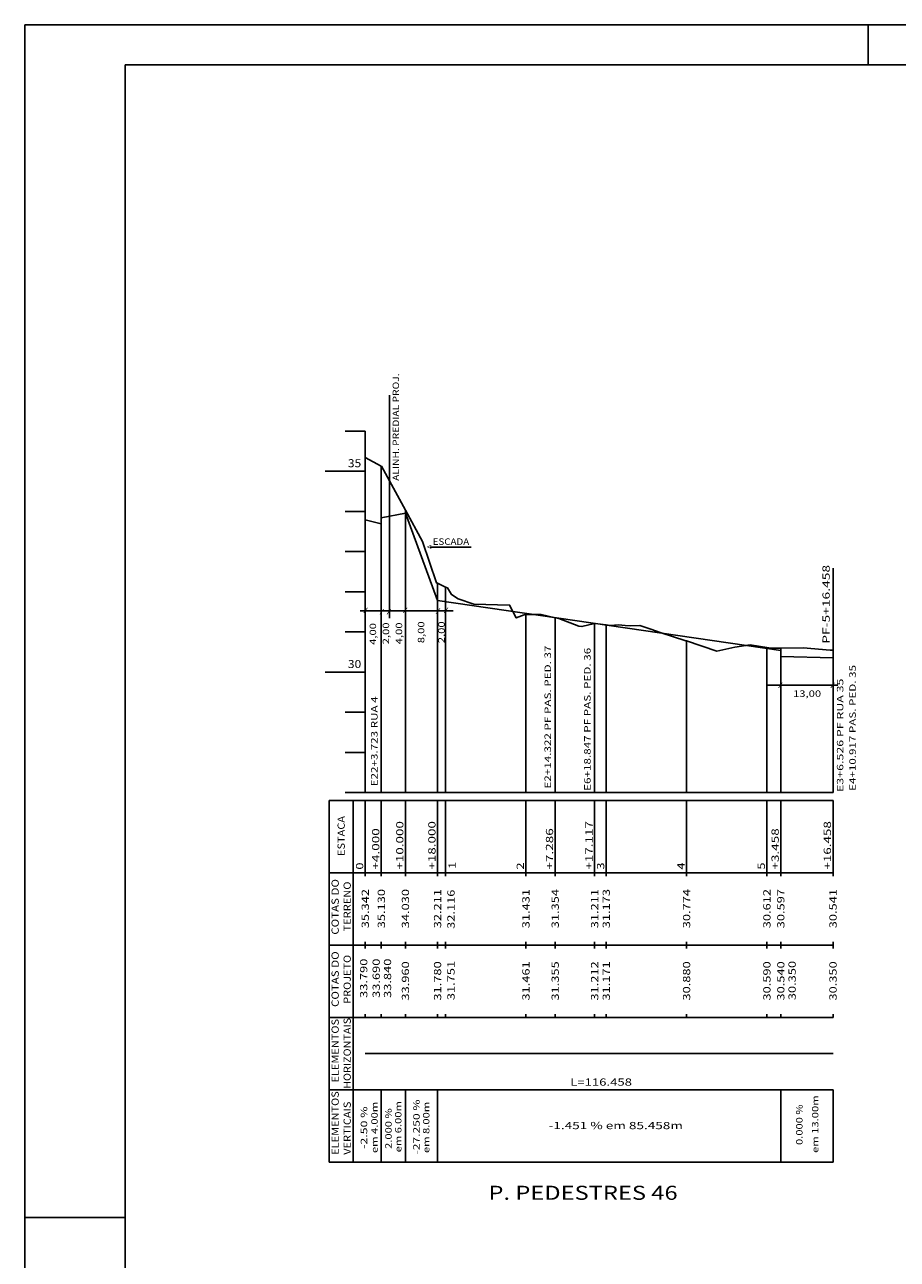
# Model space of a CAD drawing. Extents: x 14 to 870, y 27 to 621.
# Drawn here: x 14 to 231, y 313 to 621 of the extents above; entities that cross this region are included whole.
import ezdxf
from ezdxf.enums import TextEntityAlignment as Align

# ---------------------------------------------------------------- set-up
doc = ezdxf.new("R2010")
doc.units = 0
doc.header["$MEASUREMENT"] = 0
doc.linetypes.add('LIN0', pattern=[0])
doc.layers.add('PERF15', color=7, linetype='LIN0')
doc.styles.add('ITALICC', font='italicc')
doc.styles.add('ROMANS', font='romans')

msp = doc.modelspace()

# ---------------------------------------------------------------- linework, layer by layer
at = {"layer": 'PERF15', "color": 254, "linetype": 'LIN0'}
for p, q in [((13.7079, 620.715), (869.7079, 620.715)), ((13.7079, 26.715), (13.7079, 620.715)), ((223.7079, 620.715), (223.7079, 610.715)), ((98.5008, 519.5228), (93.5008, 519.5228)), ((98.5008, 519.5228), (98.5008, 429.5228)), ((98.5008, 509.5228), (88.5008, 509.5228)), ((98.5008, 499.5228), (93.5008, 499.5228)), ((98.5008, 489.5228), (93.5008, 489.5228)), ((98.5008, 479.5228), (93.5008, 479.5228)), ((98.5008, 469.5228), (93.5008, 469.5228)), ((98.5008, 459.5228), (88.5008, 459.5228)), ((98.5008, 449.5228), (93.5008, 449.5228)), ((98.5008, 439.5228), (93.5008, 439.5228)), ((98.5008, 429.5228), (93.5008, 429.5228)), ((98.5008, 429.5228), (214.9588, 429.5228)), ((38.7079, 323.715), (13.7079, 323.715))]:
    msp.add_line(p, q, dxfattribs=at)
at = {"layer": 'PERF15', "color": 3, "linetype": 'LIN0'}
for q in [(859.7079, 610.715), (38.7079, 36.715)]:
    msp.add_line((38.7079, 610.715), q, dxfattribs=at)
at = {"layer": 'PERF15', "color": 104, "linetype": 'LIN0'}
for p, q in [((104.5008, 512.603237), (104.5008, 528.433237)), ((104.5008, 512.603237), (104.5008, 472.940798)), ((114.6892, 490.6078), (124.8912, 490.6078)), ((116.5008, 475.242802), (116.5008, 477.3228)), ((117.0652, 474.7338), (97.2532, 474.7338)), ((112.3322, 474.7338), (120.3912, 474.7338)), ((198.6398, 456.2228), (216.1688, 456.2228))]:
    msp.add_line(p, q, dxfattribs=at)
at = {"layer": 'PERF15', "color": 9, "linetype": 'LIN0'}
for p, q in [((102.5018, 510.8228), (102.5018, 429.5228)), ((108.5018, 499.8228), (108.5018, 429.5228)), ((214.9588, 463.0228), (214.9588, 485.4228)), ((116.5018, 481.6328), (116.5018, 429.5228)), ((118.5008, 480.6828), (118.5008, 429.5228)), ((138.5008, 473.8328), (138.5008, 429.5228)), ((145.7868, 473.0628), (145.7868, 429.5228)), ((155.6178, 471.6328), (155.6178, 429.5228)), ((158.5008, 471.2528), (158.5008, 429.5228)), ((178.5008, 467.2628), (178.5008, 429.5228)), ((198.5008, 465.6428), (198.5008, 429.5228)), ((201.9598, 465.4928), (201.9598, 429.5228)), ((214.9588, 464.9328), (214.9588, 429.5228)), ((89.5008, 427.5228), (214.9588, 427.5228)), ((89.5008, 427.5228), (89.5008, 409.5228)), ((95.5008, 427.5228), (95.5008, 409.5228)), ((98.5008, 427.5228), (98.5008, 409.5228)), ((102.5018, 427.5228), (102.5018, 409.5228)), ((108.5018, 427.5228), (108.5018, 409.5228)), ((116.5018, 427.5228), (116.5018, 409.5228)), ((118.5008, 427.5228), (118.5008, 409.5228)), ((138.5008, 427.5228), (138.5008, 409.5228)), ((145.7868, 427.5228), (145.7868, 409.5228)), ((155.6178, 427.5228), (155.6178, 409.5228)), ((158.5008, 427.5228), (158.5008, 409.5228)), ((178.5008, 427.5228), (178.5008, 409.5228)), ((198.5008, 427.5228), (198.5008, 409.5228)), ((201.9598, 427.5228), (201.9598, 409.5228)), ((214.9588, 427.5228), (214.9588, 409.5228)), ((89.5008, 409.5228), (214.9588, 409.5228)), ((89.5008, 409.5228), (89.5008, 391.5228)), ((95.5008, 409.5228), (95.5008, 391.5228)), ((98.5008, 408.7228), (98.5008, 409.5228)), ((102.5018, 408.7228), (102.5018, 409.5228)), ((108.5018, 408.7228), (108.5018, 409.5228)), ((116.5018, 408.7228), (116.5018, 409.5228)), ((118.5008, 408.7228), (118.5008, 409.5228)), ((138.5008, 408.7228), (138.5008, 409.5228)), ((145.7868, 408.7228), (145.7868, 409.5228)), ((155.6178, 408.7228), (155.6178, 409.5228)), ((158.5008, 408.7228), (158.5008, 409.5228)), ((178.5008, 408.7228), (178.5008, 409.5228)), ((198.5008, 408.7228), (198.5008, 409.5228)), ((201.9598, 408.7228), (201.9598, 409.5228)), ((214.9588, 408.7228), (214.9588, 409.5228)), ((89.5008, 391.5228), (214.9588, 391.5228)), ((89.5008, 391.5228), (89.5008, 373.5228)), ((95.5008, 391.5228), (95.5008, 373.5228)), ((98.5008, 391.5228), (98.5008, 392.3228)), ((98.5008, 390.7228), (98.5008, 391.5228)), ((102.5008, 390.7228), (102.5008, 391.5228)), ((102.5018, 391.5228), (102.5018, 392.3228)), ((102.5018, 390.7228), (102.5018, 391.5228)), ((108.5008, 390.7228), (108.5008, 391.5228)), ((108.5018, 391.5228), (108.5018, 392.3228)), ((108.5018, 390.7228), (108.5018, 391.5228)), ((116.5008, 390.7228), (116.5008, 391.5228)), ((116.5018, 391.5228), (116.5018, 392.3228)), ((116.5018, 390.7228), (116.5018, 391.5228)), ((118.5008, 391.5228), (118.5008, 392.3228)), ((118.5008, 390.7228), (118.5008, 391.5228)), ((138.5008, 391.5228), (138.5008, 392.3228)), ((138.5008, 390.7228), (138.5008, 391.5228)), ((145.7868, 391.5228), (145.7868, 392.3228)), ((145.7868, 390.7228), (145.7868, 391.5228)), ((155.6178, 391.5228), (155.6178, 392.3228)), ((155.6178, 390.7228), (155.6178, 391.5228)), ((158.5008, 391.5228), (158.5008, 392.3228)), ((158.5008, 390.7228), (158.5008, 391.5228)), ((178.5008, 391.5228), (178.5008, 392.3228)), ((178.5008, 390.7228), (178.5008, 391.5228)), ((198.5008, 391.5228), (198.5008, 392.3228)), ((198.5008, 390.7228), (198.5008, 391.5228)), ((201.9588, 390.7228), (201.9588, 391.5228)), ((201.9598, 391.5228), (201.9598, 392.3228)), ((201.9598, 390.7228), (201.9598, 391.5228)), ((214.9588, 391.5228), (214.9588, 392.3228)), ((214.9588, 390.7228), (214.9588, 391.5228)), ((89.5008, 373.5228), (214.9588, 373.5228)), ((89.5008, 373.5228), (89.5008, 355.5228)), ((95.5008, 373.5228), (95.5008, 355.5228)), ((98.5008, 373.5228), (98.5008, 374.3228)), ((102.5008, 373.5228), (102.5008, 374.3228)), ((102.5018, 373.5228), (102.5018, 374.3228)), ((108.5008, 373.5228), (108.5008, 374.3228)), ((108.5018, 373.5228), (108.5018, 374.3228)), ((116.5008, 373.5228), (116.5008, 374.3228)), ((116.5018, 373.5228), (116.5018, 374.3228)), ((118.5008, 373.5228), (118.5008, 374.3228)), ((138.5008, 373.5228), (138.5008, 374.3228)), ((145.7868, 373.5228), (145.7868, 374.3228)), ((155.6178, 373.5228), (155.6178, 374.3228)), ((158.5008, 373.5228), (158.5008, 374.3228)), ((178.5008, 373.5228), (178.5008, 374.3228)), ((198.5008, 373.5228), (198.5008, 374.3228)), ((201.9588, 373.5228), (201.9588, 374.3228)), ((201.9598, 373.5228), (201.9598, 374.3228)), ((214.9588, 373.5228), (214.9588, 374.3228)), ((89.5008, 355.5228), (214.9588, 355.5228)), ((89.5008, 355.5228), (89.5008, 337.5228)), ((95.5008, 355.5228), (95.5008, 337.5228)), ((102.5008, 355.5228), (102.5008, 337.5228)), ((102.5018, 355.5228), (102.5018, 337.5228)), ((108.5008, 355.5228), (108.5008, 337.5228)), ((108.5018, 355.5228), (108.5018, 337.5228)), ((116.5008, 355.5228), (116.5008, 337.5228)), ((116.5018, 355.5228), (116.5018, 337.5228)), ((201.9588, 355.5228), (201.9588, 337.5228)), ((201.9598, 355.5228), (201.9598, 337.5228)), ((214.9588, 355.5228), (214.9588, 337.5228)), ((89.5008, 337.5228), (214.9588, 337.5228))]:
    msp.add_line(p, q, dxfattribs=at)
at = {"layer": 'PERF15', "color": 1, "linetype": 'LIN0'}
for p, q in [((102.5013, 497.9229), (108.5003, 499.1227)), ((108.5013, 499.121438), (116.5008, 477.3228)), ((98.5008, 497.4228), (102.5008, 496.4228)), ((102.5008, 497.9228), (102.5008, 496.4228)), ((116.5008, 477.3228), (201.9588, 464.9228)), ((201.9588, 464.9228), (201.9588, 463.4228)), ((214.9588, 463.0228), (201.9588, 463.4228))]:
    msp.add_line(p, q, dxfattribs=at)
at = {"layer": 'PERF15', "color": 254, "linetype": 'LIN0', "flags": 128}
msp.add_lwpolyline([(98.5008, 512.9428), (98.5058, 512.9428), (102.5018, 510.8228), (102.5278, 510.8128), (108.5018, 499.8228), (112.7388, 492.0328), (116.2318, 481.7628), (116.5018, 481.6328), (118.5008, 480.6828), (118.9458, 480.4728), (119.9758, 478.8228), (121.6108, 477.7828), (125.5708, 476.4528), (134.4248, 476.2028), (136.1018, 473.0028), (138.0618, 473.7328), (138.5008, 473.8328), (138.6978, 473.8828), (142.3238, 473.8228), (145.7868, 473.0628), (146.6838, 472.8728), (151.7078, 470.9128), (152.4418, 470.8528), (155.6178, 471.6328), (155.6408, 471.6428), (158.5008, 471.2528), (159.5878, 471.1128), (161.5228, 471.2828), (163.2498, 471.0928), (164.5628, 471.0428), (166.8448, 471.1228), (169.6338, 470.1928), (171.9018, 469.3828), (178.3208, 467.3228), (178.5008, 467.2628), (186.0268, 464.7228), (190.5068, 465.6828), (194.3498, 466.3228), (198.5008, 465.6428), (199.5518, 465.4728), (201.9598, 465.4928), (207.5438, 465.5528), (214.2238, 464.9328), (214.9588, 464.9328)], dxfattribs=at)
at = {"layer": 'PERF15', "color": 1, "linetype": 'LIN0', "flags": 128}
for points in [[(108.5003, 499.1227), (108.5013, 499.121437)], [(102.5003, 497.922738), (102.5013, 497.9229)], [(116.5003, 477.324162), (116.5013, 477.322727)], [(201.9583, 464.922873), (201.9593, 464.922727)], [(98.5008, 364.5228), (214.9588, 364.5228)]]:
    msp.add_lwpolyline(points, dxfattribs=at)

# ---------------------------------------------------------------- texts
at = {"layer": 'PERF15', "color": 10, "style": 'ROMANS'}
for s, width, p, p2 in [('ALINH. PREDIAL PROJ.', 1.003333, (106.9176, 507.1328), (106.9176, 533.888356)), ('4,00', 1.066542, (101.2037, 466.2828), (101.2037, 471.727244)), ('2,00', 1.066542, (104.4487, 466.4228), (104.4487, 471.867244)), ('4,00', 1.066542, (107.6936, 466.4228), (107.6936, 471.867244)), ('8,00', 1.066542, (113.1959, 466.7048), (113.1959, 472.149244)), ('2,00', 1.066542, (118.2749, 466.7048), (118.2749, 472.149244))]:
    msp.add_text(s, height=1.6, rotation=90, dxfattribs=dict(at, width=width)).set_placement(p, p2, align=Align.FIT)
at = {"layer": 'PERF15', "color": 9, "style": 'ROMANS'}
for s, height, width, p, p2 in [('35', 2, 0.945946, (94.167467, 510.5228), (97.5008, 510.5228)), ('30', 2, 0.945946, (94.167467, 460.5228), (97.5008, 460.5228)), ('L=116.458', 1.8, 1.055338, (149.5298, 356.5228), (164.907578, 356.5228)), ('-1.451 % em 85.458m', 1.8, 1.007561, (144.164, 345.7028), (177.586222, 345.7028))]:
    msp.add_text(s, height=height, dxfattribs=dict(at, width=width)).set_placement(p, p2, align=Align.FIT)
at = {"layer": 'PERF15', "color": 1}
for s, height, style, width, p, p2 in [('ESCADA', 1.6, 'ROMANS', 1.029634, (115.2796, 491.1968), (124.3796, 491.1968)), ('P. PEDESTRES 46', 3.5, 'ITALICC', 0.880374, (129.1736, 328.1098), (176.2736, 328.1098))]:
    msp.add_text(s, height=height, dxfattribs=dict(at, style=style, width=width)).set_placement(p, p2, align=Align.FIT)
at = {"layer": 'PERF15', "color": 104, "style": 'ROMANS', "width": 1.235294}
msp.add_text('V', height=1, rotation=270, dxfattribs=at).set_placement((113.9513, 491.1968), (113.9513, 490.1968), align=Align.FIT)
at = {"layer": 'PERF15', "color": 9, "style": 'ROMANS'}
for s, height, width, p, p2 in [('PF-5+16.458', 1.8, 1.051308, (214.1419, 466.5638), (214.1419, 486.208244)), ('E2+14.322 PF PAS. PED. 37', 1.6, 0.984298, (144.7283, 430.5028), (144.7283, 466.125022)), ('E6+18.847 PF PAS. PED. 36', 1.6, 0.984298, (154.6042, 429.9398), (154.6042, 465.562022)), ('E4+10.917 PAS. PED. 35', 1.6, 0.991315, (220.6318, 429.9398), (220.6318, 461.284244)), ('E3+6.526 PF RUA 35', 1.6, 1.043838, (217.528, 429.6578), (217.528, 457.891133)), ('E22+3.723 RUA 4', 1.6, 0.993243, (101.5564, 431.0668), (101.5564, 453.4668)), ('ESTACA', 1.8, 1.04638, (93.4008, 413.7228), (93.4008, 423.678356)), ('+10.000', 1.8, 1.060429, (107.9918, 410.3228), (107.9918, 422.411689)), ('+18.000', 1.8, 1.060429, (115.9918, 410.3228), (115.9918, 422.411689)), ('+17.117', 1.8, 1.060429, (155.1078, 410.3228), (155.1078, 422.411689)), ('+16.458', 1.8, 1.060429, (214.4488, 410.3228), (214.4488, 422.411689)), ('+4.000', 1.8, 1.064569, (101.9918, 410.3228), (101.9918, 420.633911)), ('+7.286', 1.8, 1.064569, (145.2768, 410.3228), (145.2768, 420.633911)), ('+3.458', 1.8, 1.064569, (201.4498, 410.3228), (201.4498, 420.633911)), ('0', 1.8, 1.220044, (97.9908, 410.3228), (97.9908, 412.100578)), ('1', 1.8, 1.885522, (121.0261, 410.5008), (121.0261, 412.278578)), ('4', 1.8, 1.152264, (177.9908, 410.3228), (177.9908, 412.100578)), ('2', 1.8, 1.220044, (137.9908, 410.3228), (137.9908, 412.100578)), ('3', 1.8, 1.220044, (157.9908, 410.3228), (157.9908, 412.100578)), ('5', 1.8, 1.220044, (197.9908, 410.3228), (197.9908, 412.100578)), ('COTAS DO', 1.8, 1.02391, (91.9008, 394.1228), (91.9008, 407.989467)), ('TERRENO', 1.8, 1.059746, (94.9008, 394.9228), (94.9008, 407.367244)), ('35.342', 1.8, 1.066113, (99.4008, 395.7228), (99.4008, 405.500578)), ('35.130', 1.8, 1.066113, (103.4018, 395.7228), (103.4018, 405.500578)), ('34.030', 1.8, 1.066113, (109.4018, 395.7228), (109.4018, 405.500578)), ('32.211', 1.8, 1.129446, (117.4018, 395.7228), (117.4018, 405.500578)), ('32.116', 1.8, 1.066113, (120.7439, 395.5688), (120.7439, 405.346578)), ('31.431', 1.8, 1.129446, (139.4008, 395.7228), (139.4008, 405.500578)), ('31.354', 1.8, 1.056241, (146.6868, 395.7228), (146.6868, 405.500578)), ('31.211', 1.8, 1.129446, (156.5178, 395.7228), (156.5178, 405.500578)), ('31.173', 1.8, 1.066113, (159.4008, 395.7228), (159.4008, 405.500578)), ('30.774', 1.8, 1.056241, (179.4008, 395.7228), (179.4008, 405.500578)), ('30.612', 1.8, 1.066113, (199.4008, 395.7228), (199.4008, 405.500578)), ('30.597', 1.8, 1.066113, (202.8598, 395.7228), (202.8598, 405.500578)), ('30.541', 1.8, 1.129446, (215.8588, 395.7228), (215.8588, 405.500578)), ('COTAS DO', 1.8, 1.02391, (91.9008, 376.1228), (91.9008, 389.989467)), ('PROJETO', 1.8, 1.060254, (94.9008, 376.9228), (94.9008, 389.100578)), ('33.790', 1.8, 1.066113, (99.0169, 378.3838), (99.0169, 388.161578)), ('33.690', 1.8, 1.066113, (102.1208, 378.3838), (102.1208, 388.161578)), ('33.840', 1.8, 1.066113, (104.9425, 378.3838), (104.9425, 388.161578)), ('31.751', 1.8, 1.129446, (120.7439, 377.8198), (120.7439, 387.597578)), ('30.350', 1.8, 1.066113, (205.6768, 377.8198), (205.6768, 387.597578)), ('33.960', 1.8, 1.066113, (109.4008, 377.7228), (109.4008, 387.500578)), ('33.960', 1.8, 1.066113, (109.4018, 377.7228), (109.4018, 387.500578)), ('31.780', 1.8, 1.066113, (117.4008, 377.7228), (117.4008, 387.500578)), ('31.780', 1.8, 1.066113, (117.4018, 377.7228), (117.4018, 387.500578)), ('31.461', 1.8, 1.129446, (139.4008, 377.7228), (139.4008, 387.500578)), ('31.355', 1.8, 1.066113, (146.6868, 377.7228), (146.6868, 387.500578)), ('31.212', 1.8, 1.066113, (156.5178, 377.7228), (156.5178, 387.500578)), ('31.171', 1.8, 1.129446, (159.4008, 377.7228), (159.4008, 387.500578)), ('30.880', 1.8, 1.066113, (179.4008, 377.7228), (179.4008, 387.500578)), ('30.590', 1.8, 1.066113, (199.4008, 377.7228), (199.4008, 387.500578)), ('30.540', 1.8, 1.066113, (202.8588, 377.7228), (202.8588, 387.500578)), ('30.540', 1.8, 1.066113, (202.8598, 377.7228), (202.8598, 387.500578)), ('30.350', 1.8, 1.066113, (215.8588, 377.7228), (215.8588, 387.500578)), ('ELEMENTOS', 1.8, 1.054815, (91.9008, 357.3228), (91.9008, 373.145022)), ('HORIZONTAIS', 1.8, 1.05291, (94.9008, 355.7228), (94.9008, 373.411689)), ('ELEMENTOS', 1.8, 1.054815, (91.9008, 339.3228), (91.9008, 355.145022)), ('em 13.00m', 1.6, 1.015315, (211.3202, 339.7868), (211.3202, 354.097911)), ('VERTICAIS', 1.8, 1.058346, (94.9008, 339.3228), (94.9008, 352.567244)), ('-2.50 %', 1.6, 1.006039, (98.981, 340.7908), (98.981, 351.368578)), ('em 4.00m', 1.6, 1.014647, (101.5926, 339.7478), (101.5926, 352.503356)), ('2.000 %', 1.6, 1.005366, (105.0746, 340.7908), (105.0746, 350.901911)), ('em 6.00m', 1.6, 1.014647, (107.5121, 339.9218), (107.5121, 352.677356)), ('-27.250 %', 1.6, 1.009363, (112.0387, 339.3998), (112.0387, 353.088689)), ('em 8.00m', 1.6, 1.014647, (114.4762, 339.7478), (114.4762, 352.503356)), ('0.000 %', 1.6, 1.005366, (207.3699, 341.7588), (207.3699, 351.869911))]:
    msp.add_text(s, height=height, rotation=90, dxfattribs=dict(at, width=width)).set_placement(p, p2, align=Align.FIT)
at = {"layer": 'PERF15', "color": 104, "style": 'ROMANS', "width": 1.283333}
for p, p2 in [((97.9588, 474.4528), (99.181022, 474.4528)), ((102.0502, 474.1708), (103.272422, 474.1708)), ((103.7815, 474.150237), (105.003722, 474.150237)), ((107.8347, 474.4528), (109.056922, 474.4528)), ((115.9815, 474.2708), (117.203722, 474.2708)), ((117.9928, 474.4528), (119.215022, 474.4528)), ((201.2564, 455.7828), (202.478622, 455.7828)), ((214.2502, 455.7828), (215.472422, 455.7828))]:
    msp.add_text('/', height=1, dxfattribs=at).set_placement(p, p2, align=Align.FIT)
at = {"layer": 'PERF15', "color": 10, "style": 'ROMANS', "width": 1.056034}
msp.add_text('13,00', height=1.6, dxfattribs=at).set_placement((205.0062, 453.3448), (212.0062, 453.3448), align=Align.FIT)

doc.saveas('drawing.dxf')
